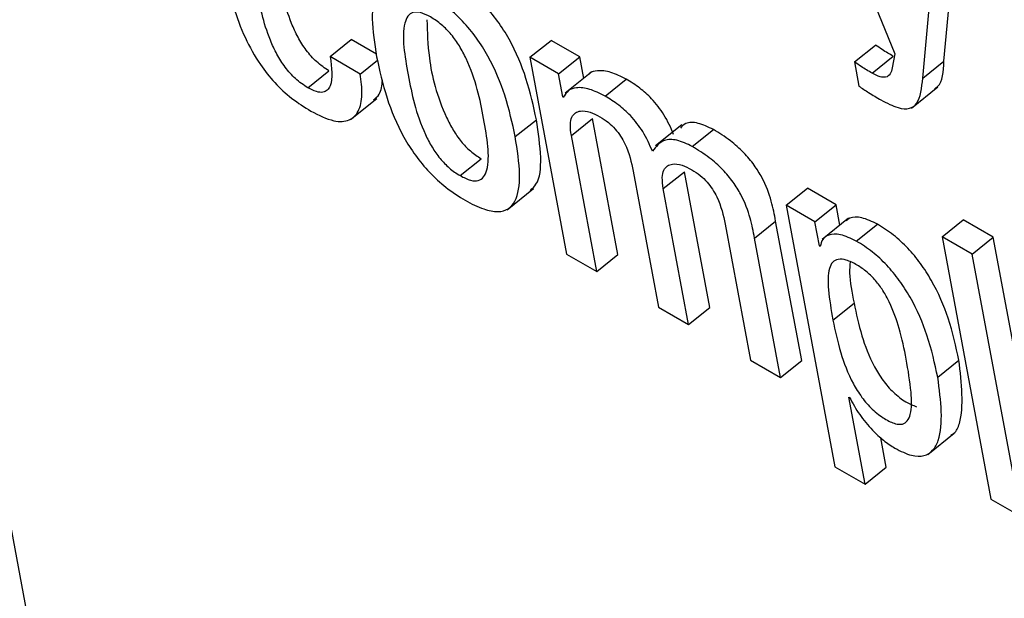
# Model space of a CAD drawing. Units: inches. Extents: x 0.1 to 24.4, y -0.1 to 8.4.
# Drawn here: x 9.5 to 9.5, y 4.6 to 4.6 of the extents above; entities that cross this region are included whole.
import ezdxf

# ---------------------------------------------------------------- set-up
doc = ezdxf.new("R2010")
doc.units = ezdxf.units.IN
doc.header["$MEASUREMENT"] = 0

msp = doc.modelspace()

# ---------------------------------------------------------------- linework, layer by layer
at = {"color": 7, "linetype": 'Continuous', "lineweight": 25}
for p, q in [((9.41775457, 4.80393133), (9.46272866, 4.56271475)), ((9.46373392, 4.63845813), (9.4652795, 4.63462212)), ((9.46608485, 4.63450136), (9.46635474, 4.63742375)), ((9.46573781, 4.63422312), (9.4660077, 4.63714551)), ((9.45601279, 4.63457675), (9.45635984, 4.63485499)), ((9.45677077, 4.63461776), (9.45635984, 4.63485499)), ((9.45929087, 4.6345653), (9.45963792, 4.63484354)), ((9.46010884, 4.63457169), (9.45963792, 4.63484354)), ((9.46461606, 4.63448875), (9.46496311, 4.63476698)), ((9.46490814, 4.63430389), (9.46525523, 4.63458225)), ((9.4652795, 4.63462212), (9.46523814, 4.6343933)), ((9.45650744, 4.6342912), (9.45601279, 4.63457675)), ((9.45650744, 4.6342912), (9.45679006, 4.63451778)), ((9.45929087, 4.6345653), (9.45989342, 4.63133363)), ((9.45976179, 4.63429345), (9.45929087, 4.6345653)), ((9.45976179, 4.63429345), (9.46010884, 4.63457169)), ((9.46017438, 4.63422007), (9.46010884, 4.63457169)), ((9.46461606, 4.63448875), (9.46469019, 4.63409131)), ((9.46573781, 4.63422312), (9.46608485, 4.63450136)), ((9.45564567, 4.63406475), (9.45599272, 4.63434308)), ((9.45983244, 4.6339146), (9.45976179, 4.63429345)), ((9.46030576, 4.63432544), (9.45987193, 4.63397766)), ((9.46052437, 4.63392857), (9.46087142, 4.63420681)), ((9.45983244, 4.6339146), (9.45987143, 4.63394583)), ((9.46555171, 4.63373022), (9.46598554, 4.634078)), ((9.45634454, 4.63354169), (9.45677837, 4.63388948)), ((9.45984413, 4.63390785), (9.45983244, 4.6339146)), ((9.45904957, 4.63326242), (9.45939666, 4.63354069)), ((9.45997174, 4.63327973), (9.46031883, 4.63355799)), ((9.46073486, 4.63132645), (9.46031883, 4.63355799)), ((9.46178517, 4.63345765), (9.46135138, 4.63310979)), ((9.46195621, 4.63310199), (9.46230325, 4.63338023)), ((9.46038781, 4.63104822), (9.45997174, 4.63327973)), ((9.45814403, 4.63262248), (9.45849108, 4.63290081)), ((9.46098592, 4.63269426), (9.46140199, 4.63046274)), ((9.46148039, 4.6324088), (9.46182748, 4.63268706)), ((9.46224352, 4.63045552), (9.46182748, 4.63268706)), ((9.45891558, 4.63206254), (9.45934941, 4.63241033)), ((9.46189647, 4.63017729), (9.46148039, 4.6324088)), ((9.46349809, 4.63213653), (9.46384514, 4.63241476)), ((9.46431606, 4.63214291), (9.46384514, 4.63241476)), ((9.46349809, 4.63213653), (9.46429843, 4.62784387)), ((9.46396901, 4.63186467), (9.46349809, 4.63213653)), ((9.46396901, 4.63186467), (9.46431606, 4.63214291)), ((9.46437857, 4.63180775), (9.46431606, 4.63214291)), ((9.46297748, 4.63159844), (9.46332453, 4.63187668)), ((9.46375184, 4.62958479), (9.46332453, 4.63187668)), ((9.46404301, 4.63146764), (9.46396901, 4.63186467)), ((9.46452131, 4.63192227), (9.46408748, 4.63157439)), ((9.46605577, 4.63161773), (9.46640282, 4.63189596)), ((9.46689722, 4.63161055), (9.46640282, 4.63189596)), ((9.46249432, 4.63182347), (9.4629104, 4.62959196)), ((9.46464863, 4.63154769), (9.46499567, 4.63182593)), ((9.4634048, 4.62930655), (9.46297748, 4.63159844)), ((9.46655017, 4.63133232), (9.46605577, 4.63161773)), ((9.46605577, 4.63161773), (9.46685843, 4.62731281)), ((9.46655017, 4.63133232), (9.46689722, 4.63161055)), ((9.46769988, 4.62730564), (9.46689722, 4.63161055)), ((9.46404301, 4.63146764), (9.46406384, 4.63148426)), ((9.46405496, 4.63146075), (9.46404301, 4.63146764)), ((9.45989342, 4.63133363), (9.46038781, 4.63104822)), ((9.46038781, 4.63104822), (9.46073486, 4.63132645)), ((9.46735283, 4.6270274), (9.46655017, 4.63133232)), ((9.46140199, 4.63046274), (9.46189647, 4.63017729)), ((9.46189647, 4.63017729), (9.46224352, 4.63045552)), ((9.46426449, 4.63025191), (9.46461158, 4.63053017)), ((9.4629104, 4.62959196), (9.4634048, 4.62930655)), ((9.4634048, 4.62930655), (9.46375184, 4.62958479)), ((9.46598559, 4.62931224), (9.46633263, 4.62959048)), ((9.46452675, 4.62898691), (9.46453845, 4.62898016)), ((9.46479307, 4.62755832), (9.46452675, 4.62898691)), ((9.46514016, 4.62783658), (9.46505018, 4.62831895)), ((9.46582189, 4.62804538), (9.46625568, 4.62839324)), ((9.46429843, 4.62784387), (9.46479307, 4.62755832)), ((9.46479307, 4.62755832), (9.46514016, 4.62783658)), ((9.46685843, 4.62731281), (9.46735283, 4.6270274))]:
    msp.add_line(p, q, dxfattribs=at)
for points, knots in [([(9.45939666, 4.63354069), (9.45934944, 4.63376198), (9.45926086, 4.63417709), (9.4590305, 4.6347434), (9.45876728, 4.63516271), (9.45852996, 4.63544927), (9.45824637, 4.63570516), (9.45794183, 4.63590701), (9.45764653, 4.63605201), (9.45740699, 4.63609531), (9.45726714, 4.63607292), (9.45722499, 4.63602177), (9.45721805, 4.63601334)], [0, 0, 0, 0, 0.20101229, 0.377074065, 0.457398301, 0.537062468, 0.622466225, 0.721197598, 0.819434835, 0.904643904, 0.984287542, 1, 1, 1, 1]), ([(9.45429046, 4.63597607), (9.45433071, 4.63578433), (9.45440371, 4.63543655), (9.45459041, 4.63491733), (9.4548266, 4.63448219), (9.45510016, 4.63413902), (9.45539107, 4.63387187), (9.45559015, 4.63374751), (9.45569595, 4.63368142)], [0, 0, 0, 0, 0.24785631, 0.44953821, 0.6162304, 0.73592098, 0.85964847, 1, 1, 1, 1]), ([(9.45599272, 4.63434308), (9.45592398, 4.63438838), (9.45579391, 4.6344741), (9.45561334, 4.63468052), (9.45547719, 4.63490016), (9.45527136, 4.63535209), (9.45520621, 4.63569072), (9.45515414, 4.63596143)], [0, 0, 0, 0, 0.13028797, 0.24651821, 0.36526263, 0.49256703, 1, 1, 1, 1]), ([(9.45904957, 4.63326242), (9.45900237, 4.63348373), (9.45891383, 4.63389887), (9.45868343, 4.63446515), (9.45842027, 4.63488446), (9.45818284, 4.63517095), (9.45789942, 4.63542687), (9.45759447, 4.63562913), (9.45730056, 4.63577252), (9.45705659, 4.63582099), (9.45688182, 4.63577246), (9.45672972, 4.63559308), (9.4566787, 4.6351894), (9.45674193, 4.63478868), (9.45677563, 4.63457514)], [0, 0, 0, 0, 0.13940325, 0.26150468, 0.31721072, 0.37244794, 0.43168325, 0.50015491, 0.56828388, 0.62738418, 0.68260717, 0.73837736, 0.86058262, 1, 1, 1, 1]), ([(9.45564567, 4.63406475), (9.45557693, 4.63411009), (9.45544687, 4.63419588), (9.4552663, 4.63440228), (9.45513014, 4.63462193), (9.45492433, 4.63507382), (9.45485917, 4.63541242), (9.45480709, 4.6356831)], [0, 0, 0, 0, 0.13030321, 0.24653845, 0.36528799, 0.49259788, 1, 1, 1, 1]), ([(9.45765806, 4.63522896), (9.45760109, 4.6352577), (9.45749244, 4.63531252), (9.45736289, 4.63531088), (9.45727867, 4.63524416), (9.45717239, 4.63496176), (9.45728787, 4.63427968), (9.45742784, 4.6335836), (9.45767685, 4.63309593), (9.45780958, 4.63290392), (9.45797203, 4.63273369), (9.45808478, 4.63266079), (9.45814403, 4.63262248)], [0, 0, 0, 0, 0.05495325, 0.10480233, 0.15589573, 0.21220737, 0.4997686, 0.78705333, 0.84331748, 0.89443032, 0.94452346, 1, 1, 1, 1]), ([(9.45814403, 4.63262248), (9.45820348, 4.63259224), (9.45831629, 4.63253487), (9.458452, 4.63253251), (9.45854071, 4.63259667), (9.4586531, 4.63287455), (9.45853673, 4.63355854), (9.45839705, 4.63425604), (9.45814236, 4.63474632), (9.45800504, 4.63494114), (9.45783663, 4.63511412), (9.45771979, 4.63518926), (9.45765806, 4.63522896)], [0, 0, 0, 0, 0.05672752, 0.10764701, 0.15904311, 0.21515161, 0.49959771, 0.78413504, 0.84018322, 0.89161294, 0.94272831, 1, 1, 1, 1]), ([(9.45760015, 4.63518106), (9.45760594, 4.63497814), (9.45761956, 4.63450106), (9.45777656, 4.63386047), (9.45802379, 4.63337436), (9.45815665, 4.63318212), (9.45831906, 4.63301192), (9.45843183, 4.63293908), (9.45849108, 4.63290081)], [0, 0, 0, 0, 0.29827207, 0.70124428, 0.78020916, 0.85190919, 0.92218139, 1, 1, 1, 1]), ([(9.46525523, 4.63458225), (9.46519466, 4.63461746), (9.46509792, 4.63467368), (9.46499979, 4.6347416), (9.46496311, 4.63476698)], [0, 0, 0, 0, 0.62620501, 1, 1, 1, 1]), ([(9.45601279, 4.63457675), (9.45603678, 4.63439598), (9.45606648, 4.63417221), (9.45597081, 4.63402111), (9.45589502, 4.63398433), (9.45578437, 4.63399371), (9.45569376, 4.63404012), (9.45564567, 4.63406475)], [0, 0, 0, 0, 0.50440776, 0.62435728, 0.74137026, 0.86272761, 1, 1, 1, 1]), ([(9.45677563, 4.63457514), (9.45682278, 4.63435401), (9.45691126, 4.63393907), (9.45714193, 4.63337296), (9.45740508, 4.63295357), (9.45764264, 4.63266699), (9.45792615, 4.63241101), (9.45823113, 4.63220873), (9.45852501, 4.63206535), (9.45876894, 4.63201695), (9.45894363, 4.63206548), (9.45909544, 4.63224522), (9.45914637, 4.63264859), (9.45908322, 4.63304906), (9.45904957, 4.63326242)], [0, 0, 0, 0, 0.13932542, 0.26143277, 0.31717678, 0.37245314, 0.43171903, 0.50022456, 0.56835124, 0.62744833, 0.68269621, 0.73847228, 0.86066043, 1, 1, 1, 1]), ([(9.46490814, 4.63430389), (9.46484758, 4.63433909), (9.46475087, 4.63439531), (9.46465274, 4.63446332), (9.46461606, 4.63448875)], [0, 0, 0, 0, 0.62618482, 1, 1, 1, 1]), ([(9.46593464, 4.63405283), (9.46595144, 4.63406326), (9.46607111, 4.63413755), (9.4660785, 4.63433318), (9.46608485, 4.63450136)], [0, 0, 0, 0, 0.14030212, 1, 1, 1, 1]), ([(9.45569595, 4.63368142), (9.45582606, 4.63361622), (9.45606688, 4.63349556), (9.45633665, 4.63351332), (9.45649264, 4.63367337), (9.45655267, 4.63393936), (9.45652226, 4.63417588), (9.45650744, 4.6342912)], [0, 0, 0, 0, 0.222984694, 0.412693982, 0.592259176, 0.801197447, 1, 1, 1, 1]), ([(9.46087142, 4.63420681), (9.46078517, 4.63424996), (9.46061181, 4.63433669), (9.46041343, 4.63435076), (9.46029438, 4.63433221), (9.46026655, 4.6342913), (9.46026452, 4.63428832)], [0, 0, 0, 0, 0.34989297, 0.70328146, 0.97838524, 1, 1, 1, 1]), ([(9.46523814, 4.6343933), (9.46522907, 4.63435677), (9.46521143, 4.6342858), (9.46514185, 4.63423167), (9.4650354, 4.63423808), (9.46495288, 4.63428076), (9.46490814, 4.63430389)], [0, 0, 0, 0, 0.2746563, 0.53372358, 0.74727855, 1, 1, 1, 1]), ([(9.45672411, 4.63386773), (9.45675923, 4.63389385), (9.45684859, 4.6339603), (9.45686303, 4.63410465), (9.45687179, 4.63419226)], [0, 0, 0, 0, 0.393024375, 1, 1, 1, 1]), ([(9.46164989, 4.63330058), (9.46160281, 4.63340828), (9.46151575, 4.6336074), (9.46130561, 4.63388046), (9.46108491, 4.63407532), (9.46094593, 4.63416092), (9.46087142, 4.63420681)], [0, 0, 0, 0, 0.29919524, 0.55322203, 0.76049487, 1, 1, 1, 1]), ([(9.46505255, 4.63386589), (9.46514888, 4.63381537), (9.46532276, 4.6337242), (9.46552845, 4.6337096), (9.4657039, 4.63384445), (9.46572363, 4.63406472), (9.46573781, 4.63422312)], [0, 0, 0, 0, 0.22363295, 0.40361719, 0.57112251, 1, 1, 1, 1]), ([(9.46052437, 4.63392857), (9.46043847, 4.63397123), (9.4602658, 4.63405698), (9.46006235, 4.63407727), (9.4599122, 4.63403284), (9.45986682, 4.6339495), (9.45984413, 4.63390785)], [0, 0, 0, 0, 0.27916409, 0.5611056, 0.78059526, 1, 1, 1, 1]), ([(9.46469019, 4.63409131), (9.46474378, 4.634056), (9.46486523, 4.63397596), (9.4649854, 4.63390535), (9.46505255, 4.63386589)], [0, 0, 0, 0, 0.4411744, 1, 1, 1, 1]), ([(9.46130285, 4.63302235), (9.46125575, 4.63313), (9.46116864, 4.6333291), (9.46095859, 4.63360222), (9.46073786, 4.63379708), (9.46059888, 4.63388268), (9.46052437, 4.63392857)], [0, 0, 0, 0, 0.29912076, 0.55321286, 0.76048995, 1, 1, 1, 1]), ([(9.45997174, 4.63327973), (9.45996301, 4.63334239), (9.45994692, 4.63345787), (9.45997304, 4.63358463), (9.46003241, 4.63365895), (9.46013109, 4.63369258), (9.46026836, 4.63367652), (9.46038521, 4.63361798), (9.46044012, 4.63359047)], [0, 0, 0, 0, 0.193957365, 0.357458177, 0.501558658, 0.634506938, 0.828240422, 1, 1, 1, 1]), ([(9.45930133, 4.63238104), (9.45933351, 4.6324118), (9.45945319, 4.63252616), (9.45948995, 4.63293121), (9.45942908, 4.63332884), (9.45939666, 4.63354069)], [0, 0, 0, 0, 0.14668067, 0.54535645, 1, 1, 1, 1]), ([(9.46044012, 4.63359047), (9.46048627, 4.63356128), (9.4605709, 4.63350774), (9.46069025, 4.63339243), (9.4607828, 4.63326989), (9.46091949, 4.63302329), (9.4609564, 4.63284044), (9.46098592, 4.63269426)], [0, 0, 0, 0, 0.15633588, 0.28673014, 0.40642307, 0.52547851, 1, 1, 1, 1]), ([(9.46230325, 4.63338023), (9.46221728, 4.63342009), (9.46204599, 4.63349951), (9.46185087, 4.63350405), (9.46178715, 4.63342971), (9.46176107, 4.63339928)], [0, 0, 0, 0, 0.37309343, 0.74336575, 1, 1, 1, 1]), ([(9.46332453, 4.63187668), (9.46330413, 4.63198372), (9.46326165, 4.63220666), (9.46314502, 4.63252489), (9.46297478, 4.63280179), (9.46279584, 4.63301402), (9.46256328, 4.63321935), (9.46239621, 4.63332271), (9.46230325, 4.63338023)], [0, 0, 0, 0, 0.2077124, 0.4326115, 0.5476153, 0.67156238, 0.8172461, 1, 1, 1, 1]), ([(9.46195621, 4.63310199), (9.46186962, 4.63314267), (9.46169709, 4.63322371), (9.46144974, 4.63321535), (9.46135853, 4.63309551), (9.46130285, 4.63302235)], [0, 0, 0, 0, 0.28187781, 0.56162424, 1, 1, 1, 1]), ([(9.46297748, 4.63159844), (9.46295706, 4.63170547), (9.46291454, 4.63192838), (9.46279798, 4.63224667), (9.46262773, 4.63252355), (9.4624488, 4.63273579), (9.46221616, 4.63294107), (9.46204914, 4.63304446), (9.46195621, 4.63310199)], [0, 0, 0, 0, 0.20771734, 0.43261104, 0.54761468, 0.67156157, 0.8172469, 1, 1, 1, 1]), ([(9.46148039, 4.6324088), (9.46147163, 4.63247148), (9.46145548, 4.632587), (9.46148162, 4.63271375), (9.46154099, 4.63278803), (9.46163958, 4.63282179), (9.46177695, 4.63280562), (9.46189384, 4.63274706), (9.46194878, 4.63271954)], [0, 0, 0, 0, 0.19393127, 0.35741763, 0.50150537, 0.63437702, 0.82817113, 1, 1, 1, 1]), ([(9.46194878, 4.63271954), (9.4619949, 4.63269037), (9.46207947, 4.63263686), (9.46219876, 4.63252159), (9.46229121, 4.63239908), (9.46242791, 4.63215251), (9.46246482, 4.63196965), (9.46249432, 4.63182347)], [0, 0, 0, 0, 0.15628038, 0.28662082, 0.40627489, 0.52536006, 1, 1, 1, 1]), ([(9.46499567, 4.63182593), (9.46490667, 4.63186783), (9.46473479, 4.63194874), (9.46456255, 4.63194719), (9.46450185, 4.63189635), (9.46448319, 4.63188072)], [0, 0, 0, 0, 0.42658557, 0.82374755, 1, 1, 1, 1]), ([(9.46633263, 4.62959048), (9.46628346, 4.62981639), (9.46619352, 4.63022966), (9.4659589, 4.63078755), (9.46570932, 4.63118121), (9.46549682, 4.63143809), (9.46525179, 4.63166439), (9.46508399, 4.63177023), (9.46499567, 4.63182593)], [0, 0, 0, 0, 0.30211466, 0.55265291, 0.66291586, 0.76893542, 0.87838775, 1, 1, 1, 1]), ([(9.46464863, 4.63154769), (9.46455885, 4.63159049), (9.46438548, 4.63167314), (9.4642034, 4.63166015), (9.46408907, 4.63159014), (9.46406597, 4.63150251), (9.46405496, 4.63146075)], [0, 0, 0, 0, 0.3098629, 0.59835312, 0.80858461, 1, 1, 1, 1]), ([(9.46598559, 4.62931224), (9.46593643, 4.62953816), (9.4658465, 4.62995145), (9.46561178, 4.63050925), (9.46536228, 4.63090298), (9.46514977, 4.63115985), (9.46490475, 4.63138615), (9.46473694, 4.63149199), (9.46464863, 4.63154769)], [0, 0, 0, 0, 0.3021145, 0.55265611, 0.66291604, 0.76893554, 0.87838781, 1, 1, 1, 1]), ([(9.46546771, 4.6296112), (9.46543407, 4.62977619), (9.46537344, 4.63007346), (9.46524062, 4.63045926), (9.46509463, 4.6307303), (9.46496987, 4.63090242), (9.46482117, 4.63105042), (9.46465403, 4.63116382), (9.46448808, 4.63124231), (9.46434569, 4.63125968), (9.46425156, 4.63120703), (9.46417913, 4.63105105), (9.46418231, 4.63072435), (9.46423523, 4.63042015), (9.46426449, 4.63025191)], [0, 0, 0, 0, 0.15748386, 0.28375288, 0.33598167, 0.38342563, 0.43043362, 0.48261042, 0.54389328, 0.59697321, 0.648477, 0.70383714, 0.83620861, 1, 1, 1, 1]), ([(9.46454703, 4.63120543), (9.46454253, 4.63114693), (9.4645272, 4.63094759), (9.46457665, 4.63070298), (9.46461158, 4.63053017)], [0, 0, 0, 0, 0.29352661, 1, 1, 1, 1]), ([(9.46461158, 4.63053017), (9.46464811, 4.63035494), (9.46471666, 4.63002605), (9.46488027, 4.62958621), (9.46507775, 4.62926115), (9.46525899, 4.62905289), (9.46545728, 4.62890041), (9.46557865, 4.62885177), (9.4656368, 4.62882847)], [0, 0, 0, 0, 0.296744025, 0.556932221, 0.669353546, 0.776522828, 0.8929369, 1, 1, 1, 1]), ([(9.46426449, 4.63025191), (9.46430105, 4.63007673), (9.46436966, 4.62974791), (9.46453315, 4.62930766), (9.46473063, 4.62898319), (9.46491238, 4.62877356), (9.46510845, 4.62862651), (9.46528255, 4.62854172), (9.46541245, 4.62853382), (9.46549428, 4.62859188), (9.46556024, 4.62875529), (9.4655553, 4.62910144), (9.46549939, 4.62942682), (9.46546771, 4.6296112)], [0, 0, 0, 0, 0.16198167, 0.30402919, 0.3653757, 0.42387457, 0.4874192, 0.5458601, 0.59174182, 0.63884844, 0.69197542, 0.82545995, 1, 1, 1, 1]), ([(9.46620607, 4.6283667), (9.46622065, 4.62837457), (9.46628761, 4.62841071), (9.46643015, 4.6287447), (9.46637622, 4.62921243), (9.46633263, 4.62959048)], [0, 0, 0, 0, 0.05068563, 0.23271105, 1, 1, 1, 1]), ([(9.46528261, 4.62814715), (9.46537609, 4.62810041), (9.46555497, 4.62801096), (9.46576827, 4.62801099), (9.46591288, 4.62810462), (9.46609633, 4.62844958), (9.46603508, 4.62892664), (9.46598559, 4.62931224)], [0, 0, 0, 0, 0.12734461, 0.24369073, 0.36037993, 0.48302081, 1, 1, 1, 1]), ([(9.46453845, 4.62898016), (9.46458985, 4.62888555), (9.46469129, 4.62869887), (9.46489453, 4.62845696), (9.46509569, 4.62826798), (9.46522011, 4.62818756), (9.46528261, 4.62814715)], [0, 0, 0, 0, 0.28518767, 0.56275657, 0.78033689, 1, 1, 1, 1])]:
    msp.add_open_spline(points, degree=3, knots=knots, dxfattribs=at)

doc.saveas('drawing.dxf')
